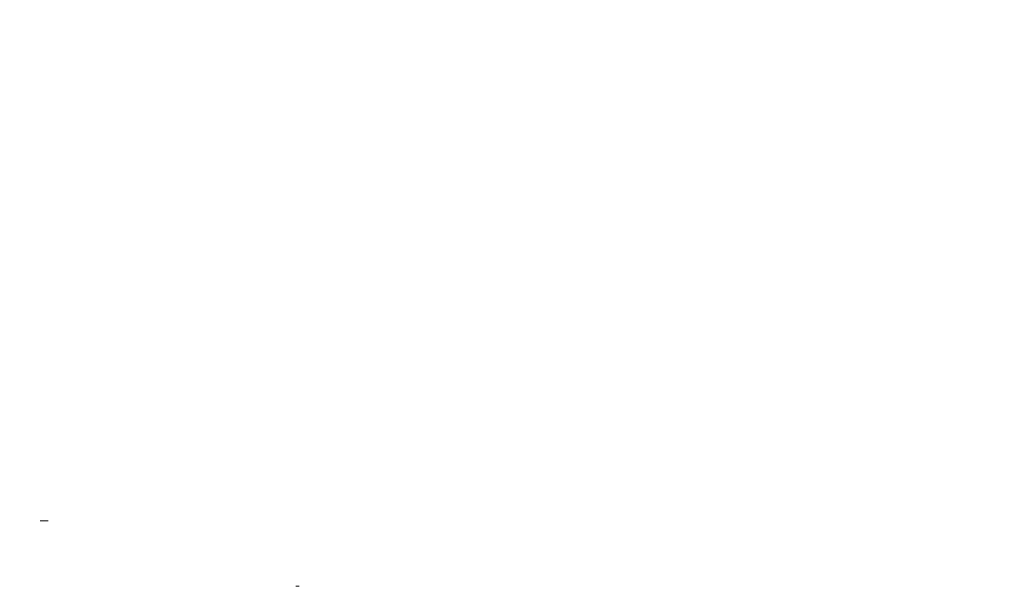
# Model space of a CAD drawing. Extents: x 620736 to 908907, y -132408 to 9151.
# Drawn here: x 844324 to 859354, y -119866 to -111222 of the extents above; entities that cross this region are included whole.
import ezdxf

# ---------------------------------------------------------------- set-up
doc = ezdxf.new("R2010")
doc.units = 0
doc.header["$MEASUREMENT"] = 0
doc.layers.add('ШТРИХОВКА2_Ном_пера__120', color=7, linetype='Continuous', lineweight=15, true_color=0xf2f2f2)
doc.layers.add('ШТРИХОВКА2_Ном_пера__21', color=7, linetype='Continuous', lineweight=20)
pattern_1 = [(180, (871347.1, -119865.8), (0, 1000), []), (90, (871347.1, -119865.8), (2000, 0), [])]
pattern_2 = [(0, (871347.1, -119865.8), (0, 1000), []), (90, (871347.1, -119865.8), (-2000, 0), [])]
pattern_3 = [(180, (871347.1, -119865.8), (0, 1000), []), (90, (871347.1, -119865.8), (2000, 0), [])]

msp = doc.modelspace()

# ---------------------------------------------------------------- hatches: boundary and pattern name
at = {"layer": 'ШТРИХОВКА2_Ном_пера__120', "linetype": 'Continuous'}
h = msp.add_hatch(dxfattribs=at)
h.set_pattern_fill('НАВЕСНАЯ_СИСТЕМА', color=256, style=0, pattern_type=2)
h.set_pattern_definition([(180, (871347.1, -144636.6), (0, 854.355), []), (270, (871347.1, -144636.6), (2000, 0), [])])
h.paths.add_polyline_path([(848591.3, -111223), (848741.3, -111223), (848741.3, -111221.7), (848591.3, -111221.7)], flags=0)
h = msp.add_hatch(dxfattribs=at)
h.set_pattern_fill('НАВЕСНАЯ_СИСТЕМА', color=256, style=0, pattern_type=2)
h.set_pattern_definition([(180, (871347.1, -144636.6), (0, 854.355), []), (270, (871347.1, -144636.6), (2000, 0), [])])
h.paths.add_polyline_path([(854241.3, -111221.7), (854091.3, -111221.7), (854091.3, -111223), (854241.3, -111223)], flags=0)
h = msp.add_hatch(dxfattribs=at)
h.set_pattern_fill('НАВЕСНАЯ_СИСТЕМА', color=256, style=0, pattern_type=2)
h.set_pattern_definition([(180, (871347.1, -144833.85), (0, 854.355), []), (270, (871347.1, -144833.9), (2000, 0), [])])
h.paths.add_polyline_path([(848591.3, -111223), (848591.3, -111444), (848741.3, -111444), (848741.3, -111223)], flags=0)
h = msp.add_hatch(dxfattribs=at)
h.set_pattern_fill('НАВЕСНАЯ_СИСТЕМА', color=256, style=0, pattern_type=2)
h.set_pattern_definition([(180, (871347.1, -144833.85), (0, 854.355), []), (270, (871347.1, -144833.9), (2000, 0), [])])
h.paths.add_polyline_path([(854091.3, -111223), (854091.3, -111444), (854241.3, -111444), (854241.3, -111223)], flags=0)
h = msp.add_hatch(dxfattribs=at)
h.set_pattern_fill('НАВЕСНАЯ_СИСТЕМА', color=256, style=0, pattern_type=2)
h.set_pattern_definition(pattern_1)
h.paths.add_polyline_path([(848741.3, -111444), (848591.3, -111444), (848591.3, -111465.8), (848741.3, -111465.8)], flags=0)
h = msp.add_hatch(dxfattribs=at)
h.set_pattern_fill('НАВЕСНАЯ_СИСТЕМА', color=256, style=0, pattern_type=2)
h.set_pattern_definition(pattern_1)
h.paths.add_polyline_path([(854241.3, -111444), (854091.3, -111444), (854091.3, -111465.8), (854241.3, -111465.8)], flags=0)
h = msp.add_hatch(dxfattribs=at)
h.set_pattern_fill('НАВЕСНАЯ_СИСТЕМА', color=256, style=0, pattern_type=2)
h.set_pattern_definition([(180, (871347.1, -119865.8), (0, 1000), []), (90, (871347.1, -119865.8), (2000, 0), [])])
h.paths.add_polyline_path([(844324.3, -115340.8), (844329.3, -115340.8), (844329.3, -115065.8), (844324.3, -115065.8)], flags=0)
h = msp.add_hatch(dxfattribs=at)
h.set_pattern_fill('НАВЕСНАЯ_СИСТЕМА', color=256, style=0, pattern_type=2)
h.set_pattern_definition([(180, (871347.1, -119865.8), (0, 1000), []), (90, (871347.1, -119865.8), (2000, 0), [])])
h.paths.add_polyline_path([(844379.3, -115065.8), (844379.3, -115340.8), (844384.3, -115340.8), (844384.3, -115065.8)], flags=0)
h = msp.add_hatch(dxfattribs=at)
h.set_pattern_fill('НАВЕСНАЯ_СИСТЕМА', color=256, style=0, pattern_type=2)
h.set_pattern_definition(pattern_3)
h.paths.add_polyline_path([(845254.3, -115340.8), (845259.3, -115340.8), (845259.3, -115065.8), (845254.3, -115065.8)], flags=0)
h = msp.add_hatch(dxfattribs=at)
h.set_pattern_fill('НАВЕСНАЯ_СИСТЕМА', color=256, style=0, pattern_type=2)
h.set_pattern_definition(pattern_3)
h.paths.add_polyline_path([(845309.3, -115340.8), (845314.3, -115340.8), (845314.3, -115065.8), (845309.3, -115065.8)], flags=0)
h = msp.add_hatch(dxfattribs=at)
h.set_pattern_fill('НАВЕСНАЯ_СИСТЕМА', color=256, style=0, pattern_type=2)
h.set_pattern_definition([(180, (871347.1, -119865.8), (0, 1000), []), (90, (871347.1, -119865.8), (2000, 0), [])])
h.paths.add_polyline_path([(847109.3, -115065.8), (847109.3, -115340.8), (847114.3, -115340.8), (847114.3, -115065.8)], flags=0)
h = msp.add_hatch(dxfattribs=at)
h.set_pattern_fill('НАВЕСНАЯ_СИСТЕМА', color=256, style=0, pattern_type=2)
h.set_pattern_definition([(180, (871347.1, -148694.25), (0, 854.355), []), (270, (871347.1, -148694.2), (2000, 0), [])])
h.paths.add_polyline_path([(848591.3, -115083.3), (848591.3, -115304.3), (848741.3, -115304.3), (848741.3, -115083.3)], flags=0)
h = msp.add_hatch(dxfattribs=at)
h.set_pattern_fill('НАВЕСНАЯ_СИСТЕМА', color=256, style=0, pattern_type=2)
h.set_pattern_definition([(180, (871347.1, -119865.8), (0, 1000), []), (90, (871347.1, -119865.8), (2000, 0), [])])
h.paths.add_polyline_path([(850364.3, -115065.8), (850364.3, -115340.8), (850369.3, -115340.8), (850369.3, -115065.8)], flags=0)
h = msp.add_hatch(dxfattribs=at)
h.set_pattern_fill('НАВЕСНАЯ_СИСТЕМА', color=256, style=0, pattern_type=2)
h.set_pattern_definition([(180, (871347.1, -119865.8), (0, 1000), []), (90, (871347.1, -119865.8), (2000, 0), [])])
h.paths.add_polyline_path([(850424.3, -115065.8), (850419.3, -115065.8), (850419.3, -115340.8), (850424.3, -115340.8)], flags=0)
h = msp.add_hatch(dxfattribs=at)
h.set_pattern_fill('НАВЕСНАЯ_СИСТЕМА', color=256, style=0, pattern_type=2)
h.set_pattern_definition([(180, (871347.1, -119865.8), (0, 1000), []), (90, (871347.1, -119865.8), (2000, 0), [])])
h.paths.add_polyline_path([(851294.3, -115065.8), (851294.3, -115340.8), (851299.3, -115340.8), (851299.3, -115065.8)], flags=0)
h = msp.add_hatch(dxfattribs=at)
h.set_pattern_fill('НАВЕСНАЯ_СИСТЕМА', color=256, style=0, pattern_type=2)
h.set_pattern_definition([(180, (871347.1, -119865.8), (0, 1000), []), (90, (871347.1, -119865.8), (2000, 0), [])])
h.paths.add_polyline_path([(851349.3, -115065.8), (851349.3, -115340.8), (851354.3, -115340.8), (851354.3, -115065.8)], flags=0)
h = msp.add_hatch(dxfattribs=at)
h.set_pattern_fill('НАВЕСНАЯ_СИСТЕМА', color=256, style=0, pattern_type=2)
h.set_pattern_definition([(180, (871347.1, -119865.8), (0, 1000), []), (90, (871347.1, -119865.8), (2000, 0), [])])
h.paths.add_polyline_path([(853299.3, -115065.8), (853294.3, -115065.8), (853294.3, -115340.8), (853299.3, -115340.8)], flags=0)
h = msp.add_hatch(dxfattribs=at)
h.set_pattern_fill('НАВЕСНАЯ_СИСТЕМА', color=256, style=0, pattern_type=2)
h.set_pattern_definition([(180, (871347.1, -119865.8), (0, 1000), []), (90, (871347.1, -119865.8), (2000, 0), [])])
h.paths.add_polyline_path([(853349.3, -115065.8), (853349.3, -115340.8), (853354.3, -115340.8), (853354.3, -115065.8)], flags=0)
h = msp.add_hatch(dxfattribs=at)
h.set_pattern_fill('НАВЕСНАЯ_СИСТЕМА', color=256, style=0, pattern_type=2)
h.set_pattern_definition([(180, (871347.1, -148694.25), (0, 854.355), []), (270, (871347.1, -148694.2), (2000, 0), [])])
h.paths.add_polyline_path([(854091.3, -115083.3), (854091.3, -115304.3), (854241.3, -115304.3), (854241.3, -115083.3)], flags=0)
h = msp.add_hatch(dxfattribs=at)
h.set_pattern_fill('НАВЕСНАЯ_СИСТЕМА', color=256, style=0, pattern_type=2)
h.set_pattern_definition([(180, (871347.1, -119865.8), (0, 1000), []), (90, (871347.1, -119865.8), (2000, 0), [])])
h.paths.add_polyline_path([(854324.3, -115340.8), (854329.3, -115340.8), (854329.3, -115065.8), (854324.3, -115065.8)], flags=0)
h = msp.add_hatch(dxfattribs=at)
h.set_pattern_fill('НАВЕСНАЯ_СИСТЕМА', color=256, style=0, pattern_type=2)
h.set_pattern_definition([(180, (871347.1, -119865.8), (0, 1000), []), (90, (871347.1, -119865.8), (2000, 0), [])])
h.paths.add_polyline_path([(854379.3, -115065.8), (854379.3, -115340.8), (854384.3, -115340.8), (854384.3, -115065.8)], flags=0)
h = msp.add_hatch(dxfattribs=at)
h.set_pattern_fill('НАВЕСНАЯ_СИСТЕМА', color=256, style=0, pattern_type=2)
h.set_pattern_definition([(180, (871347.1, -119865.8), (0, 1000), []), (90, (871347.1, -119865.8), (2000, 0), [])])
h.paths.add_polyline_path([(856324.3, -115065.8), (856324.3, -115340.8), (856329.3, -115340.8), (856329.3, -115065.8)], flags=0)
h = msp.add_hatch(dxfattribs=at)
h.set_pattern_fill('НАВЕСНАЯ_СИСТЕМА', color=256, style=0, pattern_type=2)
h.set_pattern_definition([(180, (871347.1, -119865.8), (0, 1000), []), (90, (871347.1, -119865.8), (2000, 0), [])])
h.paths.add_polyline_path([(856379.3, -115340.8), (856384.3, -115340.8), (856384.3, -115065.8), (856379.3, -115065.8)], flags=0)
h = msp.add_hatch(dxfattribs=at)
h.set_pattern_fill('НАВЕСНАЯ_СИСТЕМА', color=256, style=0, pattern_type=2)
h.set_pattern_definition([(180, (871347.1, -119865.8), (0, 1000), []), (90, (871347.1, -119865.8), (2000, 0), [])])
h.paths.add_polyline_path([(857294.3, -115340.8), (857299.3, -115340.8), (857299.3, -115065.8), (857294.3, -115065.8)], flags=0)
h = msp.add_hatch(dxfattribs=at)
h.set_pattern_fill('НАВЕСНАЯ_СИСТЕМА', color=256, style=0, pattern_type=2)
h.set_pattern_definition([(180, (871347.1, -119865.8), (0, 1000), []), (90, (871347.1, -119865.8), (2000, 0), [])])
h.paths.add_polyline_path([(857349.3, -115065.8), (857349.3, -115340.8), (857354.3, -115340.8), (857354.3, -115065.8)], flags=0)
h = msp.add_hatch(dxfattribs=at)
h.set_pattern_fill('НАВЕСНАЯ_СИСТЕМА', color=256, style=0, pattern_type=2)
h.set_pattern_definition([(180, (871347.1, -119865.8), (0, 1000), []), (90, (871347.1, -119865.8), (2000, 0), [])])
h.paths.add_polyline_path([(859294.3, -115065.8), (859294.3, -115340.8), (859299.3, -115340.8), (859299.3, -115065.8)], flags=0)
h = msp.add_hatch(dxfattribs=at)
h.set_pattern_fill('НАВЕСНАЯ_СИСТЕМА', color=256, style=0, pattern_type=2)
h.set_pattern_definition([(180, (871347.1, -119865.8), (0, 1000), []), (90, (871347.1, -119865.8), (2000, 0), [])])
h.paths.add_polyline_path([(859354.3, -115065.8), (859349.3, -115065.8), (859349.3, -115340.8), (859354.3, -115340.8)], flags=0)
h = msp.add_hatch(dxfattribs=at)
h.set_pattern_fill('НАВЕСНАЯ_СИСТЕМА', color=256, style=0, pattern_type=2)
h.set_pattern_definition(pattern_1)
h.paths.add_polyline_path([(848741.3, -115304.3), (848591.3, -115304.3), (848591.3, -115365.8), (848741.3, -115365.8)], flags=0)
h = msp.add_hatch(dxfattribs=at)
h.set_pattern_fill('НАВЕСНАЯ_СИСТЕМА', color=256, style=0, pattern_type=2)
h.set_pattern_definition(pattern_1)
h.paths.add_polyline_path([(854241.3, -115304.3), (854091.3, -115304.3), (854091.3, -115365.8), (854241.3, -115365.8)], flags=0)
h = msp.add_hatch(dxfattribs=at)
h.set_pattern_fill('НАВЕСНАЯ_СИСТЕМА', color=256, style=0, pattern_type=2)
h.set_pattern_definition([(180, (871347.1, -119865.8), (0, 1000), []), (90, (871347.1, -119865.8), (2000, 0), [])])
h.paths.add_polyline_path([(848591.3, -118915.8), (848539.3, -118915.8), (848539.3, -119865.8), (848591.3, -119865.8)], flags=0)
at = {"layer": 'ШТРИХОВКА2_Ном_пера__21', "linetype": 'Continuous'}
h = msp.add_hatch(dxfattribs=at)
h.set_pattern_fill('НАВЕСНАЯ_СИСТЕМА', color=256, style=0, pattern_type=2)
h.set_pattern_definition([(79.6547, (834597.08, -119865.8), (-267.949, 0), []), (180, (834597, -119865.8), (365.1, 2000), [])])
h.paths.add_polyline_path([(844633.1, -118862.4), (844632.5, -118865.8), (844635.5, -118865.8), (844636.1, -118862.4)], flags=0)
h = msp.add_hatch(dxfattribs=at)
h.set_pattern_fill('НАВЕСНАЯ_СИСТЕМА', color=256, style=0, pattern_type=2)
h.set_pattern_definition([(100.3453, (834962.18, -119865.8), (-267.949, 0), []), (180, (834962.2, -119865.8), (-365.1, 2000), [])])
h.paths.add_polyline_path([(844632.5, -118865.8), (844633.1, -118869.2), (844636.1, -118869.2), (844635.5, -118865.8)], flags=0)
h = msp.add_hatch(dxfattribs=at)
h.set_pattern_fill('НАВЕСНАЯ_СИСТЕМА', color=256, style=0, pattern_type=2)
h.set_pattern_definition([(59.1325, (834180.5, -119865.8), (-267.949, 0), []), (180, (834180.5, -119865.8), (1195.43, 2000), [])])
h.paths.add_polyline_path([(844634.8, -118859.4), (844633.1, -118862.4), (844636.1, -118862.4), (844637.6, -118859.4)], flags=0)
h = msp.add_hatch(dxfattribs=at)
h.set_pattern_fill('НАВЕСНАЯ_СИСТЕМА', color=256, style=0, pattern_type=2)
h.set_pattern_definition([(120.8675, (835375.93, -119865.8), (-267.949, 0), []), (180, (835376, -119865.8), (-1195.43, 2000), [])])
h.paths.add_polyline_path([(844633.1, -118869.2), (844634.8, -118872.2), (844637.6, -118872.2), (844636.1, -118869.2)], flags=0)
h = msp.add_hatch(dxfattribs=at)
h.set_pattern_fill('НАВЕСНАЯ_СИСТЕМА', color=256, style=0, pattern_type=2)
h.set_pattern_definition([(39.02504, (871347.12, -89223.1), (0, 217.175), []), (90, (871347.1, -89223), (2000, 1621.02), [])])
h.paths.add_polyline_path([(844637.5, -118857.1), (844634.8, -118859.4), (844637.6, -118859.4), (844640, -118857.1)], flags=0)
h = msp.add_hatch(dxfattribs=at)
h.set_pattern_fill('НАВЕСНАЯ_СИСТЕМА', color=256, style=0, pattern_type=2)
h.set_pattern_definition([(320.97496, (871347.12, -148508.52), (0, 217.175), []), (270, (871347.1, -148508.5), (-2000, 1621.02), [])])
h.paths.add_polyline_path([(844634.8, -118872.2), (844637.5, -118874.5), (844640, -118874.5), (844637.6, -118872.2)], flags=0)
h = msp.add_hatch(dxfattribs=at)
h.set_pattern_fill('НАВЕСНАЯ_СИСТЕМА', color=256, style=0, pattern_type=2)
h.set_pattern_definition(pattern_2)
h.paths.add_polyline_path([(844636.1, -118862.4), (844635.5, -118865.8), (844644.8, -118865.8), (844645.1, -118862.4)], flags=0)
h = msp.add_hatch(dxfattribs=at)
h.set_pattern_fill('НАВЕСНАЯ_СИСТЕМА', color=256, style=0, pattern_type=2)
h.set_pattern_definition([(104.002, (808102.2, -119865.8), (-1000, 0), []), (180, (808102.2, -119865.8), (-498.73, 2000), [])])
h.paths.add_polyline_path([(844635.5, -118865.8), (844636.1, -118869.2), (844645.1, -118869.2), (844644.8, -118865.8)], flags=0)
h = msp.add_hatch(dxfattribs=at)
h.set_pattern_fill('НАВЕСНАЯ_СИСТЕМА', color=256, style=0, pattern_type=2)
h.set_pattern_definition([(50.7685, (807034.4, -119865.8), (-1000, 0), []), (180, (807034.4, -119865.8), (1632.99, 2000), [])])
h.paths.add_polyline_path([(844637.6, -118859.4), (844636.1, -118862.4), (844645.1, -118862.4), (844646, -118859.4)], flags=0)
h = msp.add_hatch(dxfattribs=at)
h.set_pattern_fill('НАВЕСНАЯ_СИСТЕМА', color=256, style=0, pattern_type=2)
h.set_pattern_definition([(129.2315, (808667.4, -119865.8), (-1000, 0), []), (180, (808667.4, -119865.8), (-1632.99, 2000), [])])
h.paths.add_polyline_path([(844636.1, -118869.2), (844637.6, -118872.2), (844646, -118872.2), (844645.1, -118869.2)], flags=0)
h = msp.add_hatch(dxfattribs=at)
h.set_pattern_fill('НАВЕСНАЯ_СИСТЕМА', color=256, style=0, pattern_type=2)
h.set_pattern_definition([(19.37006, (871347.12, -106003), (0, 94.20243), []), (90, (871347.1, -106003), (2000, 703.14), [])])
h.paths.add_polyline_path([(844640.7, -118856), (844637.5, -118857.1), (844640, -118857.1), (844642.9, -118856)], flags=0)
h = msp.add_hatch(dxfattribs=at)
h.set_pattern_fill('НАВЕСНАЯ_СИСТЕМА', color=256, style=0, pattern_type=2)
h.set_pattern_definition([(340.62994, (871347.12, -131728.62), (0, 94.20243), []), (270, (871347.1, -131728.6), (-2000, 703.14), [])])
h.paths.add_polyline_path([(844637.5, -118874.5), (844640.7, -118875.7), (844642.9, -118875.7), (844640, -118874.5)], flags=0)
h = msp.add_hatch(dxfattribs=at)
h.set_pattern_fill('НАВЕСНАЯ_СИСТЕМА', color=256, style=0, pattern_type=2)
h.set_pattern_definition([(30.682, (871347.1, -81188.1), (0, 593.333), []), (90, (871347.1, -81188), (2000, 1186.67), [])])
h.paths.add_polyline_path([(844640, -118857.1), (844637.6, -118859.4), (844646, -118859.4), (844647.4, -118857.1)], flags=0)
h = msp.add_hatch(dxfattribs=at)
h.set_pattern_fill('НАВЕСНАЯ_СИСТЕМА', color=256, style=0, pattern_type=2)
h.set_pattern_definition([(329.318, (871347.1, -156543.54), (0, 593.333), []), (270, (871347.1, -156543.5), (-2000, 1186.67), [])])
h.paths.add_polyline_path([(844637.6, -118872.2), (844640, -118874.5), (844647.4, -118874.5), (844646, -118872.2)], flags=0)
h = msp.add_hatch(dxfattribs=at)
h.set_pattern_fill('НАВЕСНАЯ_СИСТЕМА', color=256, style=0, pattern_type=2)
h.set_pattern_definition([(14.4328, (871347.12, -102517.7), (0, 257.3658), []), (90, (871347.1, -102517.7), (2000, 514.73), [])])
h.paths.add_polyline_path([(844642.9, -118856), (844640, -118857.1), (844647.4, -118857.1), (844649.1, -118856)], flags=0)
h = msp.add_hatch(dxfattribs=at)
h.set_pattern_fill('НАВЕСНАЯ_СИСТЕМА', color=256, style=0, pattern_type=2)
h.set_pattern_definition([(345.5672, (871347.12, -135213.9), (0, 257.3658), []), (270, (871347.1, -135214), (-2000, 514.73), [])])
h.paths.add_polyline_path([(844640, -118874.5), (844642.9, -118875.7), (844649.1, -118875.7), (844647.4, -118874.5)], flags=0)
h = msp.add_hatch(dxfattribs=at)
h.set_pattern_fill('НАВЕСНАЯ_СИСТЕМА', color=256, style=0, pattern_type=2)
h.set_pattern_definition(pattern_2)
h.paths.add_polyline_path([(844645.1, -118862.4), (844644.8, -118865.8), (844656.2, -118865.8), (844656.2, -118862.4)], flags=0)
h = msp.add_hatch(dxfattribs=at)
h.set_pattern_fill('НАВЕСНАЯ_СИСТЕМА', color=256, style=0, pattern_type=2)
h.set_pattern_definition(pattern_2)
h.paths.add_polyline_path([(844644.8, -118865.8), (844645.1, -118869.2), (844656.2, -118869.2), (844656.2, -118865.8)], flags=0)
h = msp.add_hatch(dxfattribs=at)
h.set_pattern_fill('НАВЕСНАЯ_СИСТЕМА', color=256, style=0, pattern_type=2)
h.set_pattern_definition(pattern_2)
h.paths.add_polyline_path([(844646, -118859.4), (844645.1, -118862.4), (844656.2, -118862.4), (844656.5, -118859.4)], flags=0)
h = msp.add_hatch(dxfattribs=at)
h.set_pattern_fill('НАВЕСНАЯ_СИСТЕМА', color=256, style=0, pattern_type=2)
h.set_pattern_definition(pattern_2)
h.paths.add_polyline_path([(844645.1, -118869.2), (844646, -118872.2), (844656.5, -118872.2), (844656.2, -118869.2)], flags=0)
h = msp.add_hatch(dxfattribs=at)
h.set_pattern_fill('НАВЕСНАЯ_СИСТЕМА', color=256, style=0, pattern_type=2)
h.set_pattern_definition([(12.253, (871347.1, -83242.1), (0, 810.508), []), (90, (871347.1, -83242), (2000, 434.35), [])])
h.paths.add_polyline_path([(844647.4, -118857.1), (844646, -118859.4), (844656.5, -118859.4), (844656.8, -118857.1)], flags=0)
h = msp.add_hatch(dxfattribs=at)
h.set_pattern_fill('НАВЕСНАЯ_СИСТЕМА', color=256, style=0, pattern_type=2)
h.set_pattern_definition([(347.747, (871347.1, -154489.5), (0, 810.508), []), (270, (871347.1, -154489.5), (-2000, 434.35), [])])
h.paths.add_polyline_path([(844646, -118872.2), (844647.4, -118874.5), (844656.8, -118874.5), (844656.5, -118872.2)], flags=0)
h = msp.add_hatch(dxfattribs=at)
h.set_pattern_fill('НАВЕСНАЯ_СИСТЕМА', color=256, style=0, pattern_type=2)
h.set_pattern_definition([(5.3815, (871347.12, -103408.65), (0, 351.5682), []), (90, (871347.1, -103408.7), (2000, 188.4), [])])
h.paths.add_polyline_path([(844649.1, -118856), (844647.4, -118857.1), (844656.8, -118857.1), (844657.3, -118856)], flags=0)
h = msp.add_hatch(dxfattribs=at)
h.set_pattern_fill('НАВЕСНАЯ_СИСТЕМА', color=256, style=0, pattern_type=2)
h.set_pattern_definition([(354.6185, (871347.12, -134322.96), (0, 351.5682), []), (270, (871347.1, -134323), (-2000, 188.4), [])])
h.paths.add_polyline_path([(844647.4, -118874.5), (844649.1, -118875.7), (844657.3, -118875.7), (844656.8, -118874.5)], flags=0)
h = msp.add_hatch(dxfattribs=at)
h.set_pattern_fill('НАВЕСНАЯ_СИСТЕМА', color=256, style=0, pattern_type=2)
h.set_pattern_definition(pattern_2)
h.paths.add_polyline_path([(844656.5, -118859.4), (844656.2, -118862.4), (844738.7, -118862.4), (844738.5, -118859.4)], flags=0)
h = msp.add_hatch(dxfattribs=at)
h.set_pattern_fill('НАВЕСНАЯ_СИСТЕМА', color=256, style=0, pattern_type=2)
h.set_pattern_definition(pattern_2)
h.paths.add_polyline_path([(844656.2, -118862.4), (844656.2, -118865.8), (844738.8, -118865.8), (844738.7, -118862.4)], flags=0)
h = msp.add_hatch(dxfattribs=at)
h.set_pattern_fill('НАВЕСНАЯ_СИСТЕМА', color=256, style=0, pattern_type=2)
h.set_pattern_definition(pattern_2)
h.paths.add_polyline_path([(844656.2, -118865.8), (844656.2, -118869.2), (844738.7, -118869.2), (844738.8, -118865.8)], flags=0)
h = msp.add_hatch(dxfattribs=at)
h.set_pattern_fill('НАВЕСНАЯ_СИСТЕМА', color=256, style=0, pattern_type=2)
h.set_pattern_definition(pattern_2)
h.paths.add_polyline_path([(844656.2, -118869.2), (844656.5, -118872.2), (844738.5, -118872.2), (844738.7, -118869.2)], flags=0)
h = msp.add_hatch(dxfattribs=at)
h.set_pattern_fill('НАВЕСНАЯ_СИСТЕМА', color=256, style=0, pattern_type=2)
h.set_pattern_definition([(360, (871347.1, -87986.65), (0, 839.1), []), (90, (871347.1, -87986.7), (-2000, 0), [])])
h.paths.add_polyline_path([(844656.8, -118857.1), (844656.5, -118859.4), (844738.5, -118859.4), (844738.1, -118857.1)], flags=0)
h = msp.add_hatch(dxfattribs=at)
h.set_pattern_fill('НАВЕСНАЯ_СИСТЕМА', color=256, style=0, pattern_type=2)
h.set_pattern_definition([(360, (871347.1, -149745), (0, 839.1), []), (270, (871347.1, -149745), (-2000, 1e-10), [])])
h.paths.add_polyline_path([(844656.5, -118872.2), (844656.8, -118874.5), (844738.1, -118874.5), (844738.5, -118872.2)], flags=0)
h = msp.add_hatch(dxfattribs=at)
h.set_pattern_fill('НАВЕСНАЯ_СИСТЕМА', color=256, style=0, pattern_type=2)
h.set_pattern_definition([(360, (871347.12, -105466.67), (0, 363.9702), []), (90, (871347.1, -105466.7), (-2000, 0), [])])
h.paths.add_polyline_path([(844657.3, -118856), (844656.8, -118857.1), (844738.1, -118857.1), (844737.7, -118856)], flags=0)
h = msp.add_hatch(dxfattribs=at)
h.set_pattern_fill('НАВЕСНАЯ_СИСТЕМА', color=256, style=0, pattern_type=2)
h.set_pattern_definition([(2e-12, (871347.12, -132264.94), (0, 363.9702), []), (270, (871347.1, -132265), (-2000, 0), [])])
h.paths.add_polyline_path([(844656.8, -118874.5), (844657.3, -118875.7), (844737.7, -118875.7), (844738.1, -118874.5)], flags=0)
h = msp.add_hatch(dxfattribs=at)
h.set_pattern_fill('НАВЕСНАЯ_СИСТЕМА', color=256, style=0, pattern_type=2)
h.set_pattern_definition([(354.6185, (871347.12, -108429.57), (0, 351.5682), []), (90, (871347.1, -108429.6), (-2000, 188.4), [])])
h.paths.add_polyline_path([(844737.7, -118856), (844738.1, -118857.1), (844747.6, -118857.1), (844745.9, -118856)], flags=0)
h = msp.add_hatch(dxfattribs=at)
h.set_pattern_fill('НАВЕСНАЯ_СИСТЕМА', color=256, style=0, pattern_type=2)
h.set_pattern_definition([(5.3815, (871347.12, -129302.04), (0, 351.5682), []), (270, (871347.1, -129302), (2000, 188.4), [])])
h.paths.add_polyline_path([(844738.1, -118874.5), (844737.7, -118875.7), (844745.9, -118875.7), (844747.6, -118874.5)], flags=0)
h = msp.add_hatch(dxfattribs=at)
h.set_pattern_fill('НАВЕСНАЯ_СИСТЕМА', color=256, style=0, pattern_type=2)
h.set_pattern_definition([(347.747, (871347.1, -94817.35), (0, 810.508), []), (90, (871347.1, -94817.3), (-2000, 434.35), [])])
h.paths.add_polyline_path([(844738.1, -118857.1), (844738.5, -118859.4), (844748.9, -118859.4), (844747.6, -118857.1)], flags=0)
h = msp.add_hatch(dxfattribs=at)
h.set_pattern_fill('НАВЕСНАЯ_СИСТЕМА', color=256, style=0, pattern_type=2)
h.set_pattern_definition([(12.253, (871347.1, -142914.3), (0, 810.508), []), (270, (871347.1, -142914.3), (2000, 434.35), [])])
h.paths.add_polyline_path([(844738.5, -118872.2), (844738.1, -118874.5), (844747.6, -118874.5), (844748.9, -118872.2)], flags=0)
h = msp.add_hatch(dxfattribs=at)
h.set_pattern_fill('НАВЕСНАЯ_СИСТЕМА', color=256, style=0, pattern_type=2)
h.set_pattern_definition(pattern_2)
h.paths.add_polyline_path([(844738.5, -118859.4), (844738.7, -118862.4), (844749.8, -118862.4), (844748.9, -118859.4)], flags=0)
h = msp.add_hatch(dxfattribs=at)
h.set_pattern_fill('НАВЕСНАЯ_СИСТЕМА', color=256, style=0, pattern_type=2)
h.set_pattern_definition(pattern_2)
h.paths.add_polyline_path([(844738.7, -118869.2), (844738.5, -118872.2), (844748.9, -118872.2), (844749.8, -118869.2)], flags=0)
h = msp.add_hatch(dxfattribs=at)
h.set_pattern_fill('НАВЕСНАЯ_СИСТЕМА', color=256, style=0, pattern_type=2)
h.set_pattern_definition(pattern_2)
h.paths.add_polyline_path([(844738.7, -118862.4), (844738.8, -118865.8), (844750.2, -118865.8), (844749.8, -118862.4)], flags=0)
h = msp.add_hatch(dxfattribs=at)
h.set_pattern_fill('НАВЕСНАЯ_СИСТЕМА', color=256, style=0, pattern_type=2)
h.set_pattern_definition(pattern_2)
h.paths.add_polyline_path([(844738.8, -118865.8), (844738.7, -118869.2), (844749.8, -118869.2), (844750.2, -118865.8)], flags=0)
h = msp.add_hatch(dxfattribs=at)
h.set_pattern_fill('НАВЕСНАЯ_СИСТЕМА', color=256, style=0, pattern_type=2)
h.set_pattern_definition([(345.5672, (871347.12, -116235.12), (0, 257.3658), []), (90, (871347.1, -116235.1), (-2000, 514.73), [])])
h.paths.add_polyline_path([(844745.9, -118856), (844747.6, -118857.1), (844755, -118857.1), (844752, -118856)], flags=0)
h = msp.add_hatch(dxfattribs=at)
h.set_pattern_fill('НАВЕСНАЯ_СИСТЕМА', color=256, style=0, pattern_type=2)
h.set_pattern_definition([(14.4328, (871347.12, -121496.5), (0, 257.3658), []), (270, (871347.1, -121496.5), (2000, 514.73), [])])
h.paths.add_polyline_path([(844747.6, -118874.5), (844745.9, -118875.7), (844752, -118875.7), (844755, -118874.5)], flags=0)
h = msp.add_hatch(dxfattribs=at)
h.set_pattern_fill('НАВЕСНАЯ_СИСТЕМА', color=256, style=0, pattern_type=2)
h.set_pattern_definition([(329.318, (871347.1, -112812.3), (0, 593.333), []), (90, (871347.1, -112812.3), (-2000, 1186.67), [])])
h.paths.add_polyline_path([(844747.6, -118857.1), (844748.9, -118859.4), (844757.3, -118859.4), (844755, -118857.1)], flags=0)
h = msp.add_hatch(dxfattribs=at)
h.set_pattern_fill('НАВЕСНАЯ_СИСТЕМА', color=256, style=0, pattern_type=2)
h.set_pattern_definition([(30.682, (871347.1, -124919.3), (0, 593.333), []), (270, (871347.1, -124919.3), (2000, 1186.67), [])])
h.paths.add_polyline_path([(844748.9, -118872.2), (844747.6, -118874.5), (844755, -118874.5), (844757.3, -118872.2)], flags=0)
h = msp.add_hatch(dxfattribs=at)
h.set_pattern_fill('НАВЕСНАЯ_СИСТЕМА', color=256, style=0, pattern_type=2)
h.set_pattern_definition([(129.2315, (882360.6, -119865.8), (1000, 0), []), (4e-15, (882360.6, -119865.8), (-1632.99, 2000), [])])
h.paths.add_polyline_path([(844748.9, -118859.4), (844749.8, -118862.4), (844758.9, -118862.4), (844757.3, -118859.4)], flags=0)
h = msp.add_hatch(dxfattribs=at)
h.set_pattern_fill('НАВЕСНАЯ_СИСТЕМА', color=256, style=0, pattern_type=2)
h.set_pattern_definition([(50.7685, (880727.6, -119865.8), (1000, 0), []), (4e-15, (880727.6, -119865.8), (1632.99, 2000), [])])
h.paths.add_polyline_path([(844749.8, -118869.2), (844748.9, -118872.2), (844757.3, -118872.2), (844758.9, -118869.2)], flags=0)
h = msp.add_hatch(dxfattribs=at)
h.set_pattern_fill('НАВЕСНАЯ_СИСТЕМА', color=256, style=0, pattern_type=2)
h.set_pattern_definition(pattern_2)
h.paths.add_polyline_path([(844749.8, -118862.4), (844750.2, -118865.8), (844759.4, -118865.8), (844758.9, -118862.4)], flags=0)
h = msp.add_hatch(dxfattribs=at)
h.set_pattern_fill('НАВЕСНАЯ_СИСТЕМА', color=256, style=0, pattern_type=2)
h.set_pattern_definition([(75.998, (881292.8, -119865.8), (1000, 0), []), (4e-15, (881292.8, -119865.8), (498.73, 2000), [])])
h.paths.add_polyline_path([(844750.2, -118865.8), (844749.8, -118869.2), (844758.9, -118869.2), (844759.4, -118865.8)], flags=0)
h = msp.add_hatch(dxfattribs=at)
h.set_pattern_fill('НАВЕСНАЯ_СИСТЕМА', color=256, style=0, pattern_type=2)
h.set_pattern_definition([(340.62994, (871347.12, -124741.33), (0, 94.20243), []), (90, (871347.1, -124741.3), (-2000, 703.14), [])])
h.paths.add_polyline_path([(844752, -118856), (844755, -118857.1), (844757.5, -118857.1), (844754.2, -118856)], flags=0)
h = msp.add_hatch(dxfattribs=at)
h.set_pattern_fill('НАВЕСНАЯ_СИСТЕМА', color=256, style=0, pattern_type=2)
h.set_pattern_definition([(19.37006, (871347.12, -112990.28), (0, 94.20243), []), (270, (871347.1, -112990.3), (2000, 703.14), [])])
h.paths.add_polyline_path([(844755, -118874.5), (844752, -118875.7), (844754.2, -118875.7), (844757.5, -118874.5)], flags=0)
h = msp.add_hatch(dxfattribs=at)
h.set_pattern_fill('НАВЕСНАЯ_СИСТЕМА', color=256, style=0, pattern_type=2)
h.set_pattern_definition([(320.97496, (871347.12, -132422.6), (0, 217.175), []), (90, (871347.1, -132422.6), (-2000, 1621.02), [])])
h.paths.add_polyline_path([(844755, -118857.1), (844757.3, -118859.4), (844760.1, -118859.4), (844757.5, -118857.1)], flags=0)
h = msp.add_hatch(dxfattribs=at)
h.set_pattern_fill('НАВЕСНАЯ_СИСТЕМА', color=256, style=0, pattern_type=2)
h.set_pattern_definition([(39.02504, (871347.12, -105309.02), (0, 217.175), []), (270, (871347.1, -105309), (2000, 1621.02), [])])
h.paths.add_polyline_path([(844757.3, -118872.2), (844755, -118874.5), (844757.5, -118874.5), (844760.1, -118872.2)], flags=0)
h = msp.add_hatch(dxfattribs=at)
h.set_pattern_fill('НАВЕСНАЯ_СИСТЕМА', color=256, style=0, pattern_type=2)
h.set_pattern_definition([(120.8675, (855214.47, -119865.8), (267.949, 0), []), (1e-14, (855214.5, -119865.8), (-1195.43, 2000), [])])
h.paths.add_polyline_path([(844757.3, -118859.4), (844758.9, -118862.4), (844761.9, -118862.4), (844760.1, -118859.4)], flags=0)
h = msp.add_hatch(dxfattribs=at)
h.set_pattern_fill('НАВЕСНАЯ_СИСТЕМА', color=256, style=0, pattern_type=2)
h.set_pattern_definition([(59.1325, (854019.03, -119865.8), (267.949, 0), []), (1e-14, (854019, -119865.8), (1195.43, 2000), [])])
h.paths.add_polyline_path([(844758.9, -118869.2), (844757.3, -118872.2), (844760.1, -118872.2), (844761.9, -118869.2)], flags=0)
h = msp.add_hatch(dxfattribs=at)
h.set_pattern_fill('НАВЕСНАЯ_СИСТЕМА', color=256, style=0, pattern_type=2)
h.set_pattern_definition([(100.3453, (854797.88, -119865.8), (267.949, 0), []), (1e-14, (854797.9, -119865.8), (-365.1, 2000), [])])
h.paths.add_polyline_path([(844758.9, -118862.4), (844759.4, -118865.8), (844762.5, -118865.8), (844761.9, -118862.4)], flags=0)
h = msp.add_hatch(dxfattribs=at)
h.set_pattern_fill('НАВЕСНАЯ_СИСТЕМА', color=256, style=0, pattern_type=2)
h.set_pattern_definition([(79.6547, (854432.78, -119865.8), (267.949, 0), []), (1e-14, (854432.8, -119865.8), (365.1, 2000), [])])
h.paths.add_polyline_path([(844759.4, -118865.8), (844758.9, -118869.2), (844761.9, -118869.2), (844762.5, -118865.8)], flags=0)

doc.saveas('drawing.dxf')
